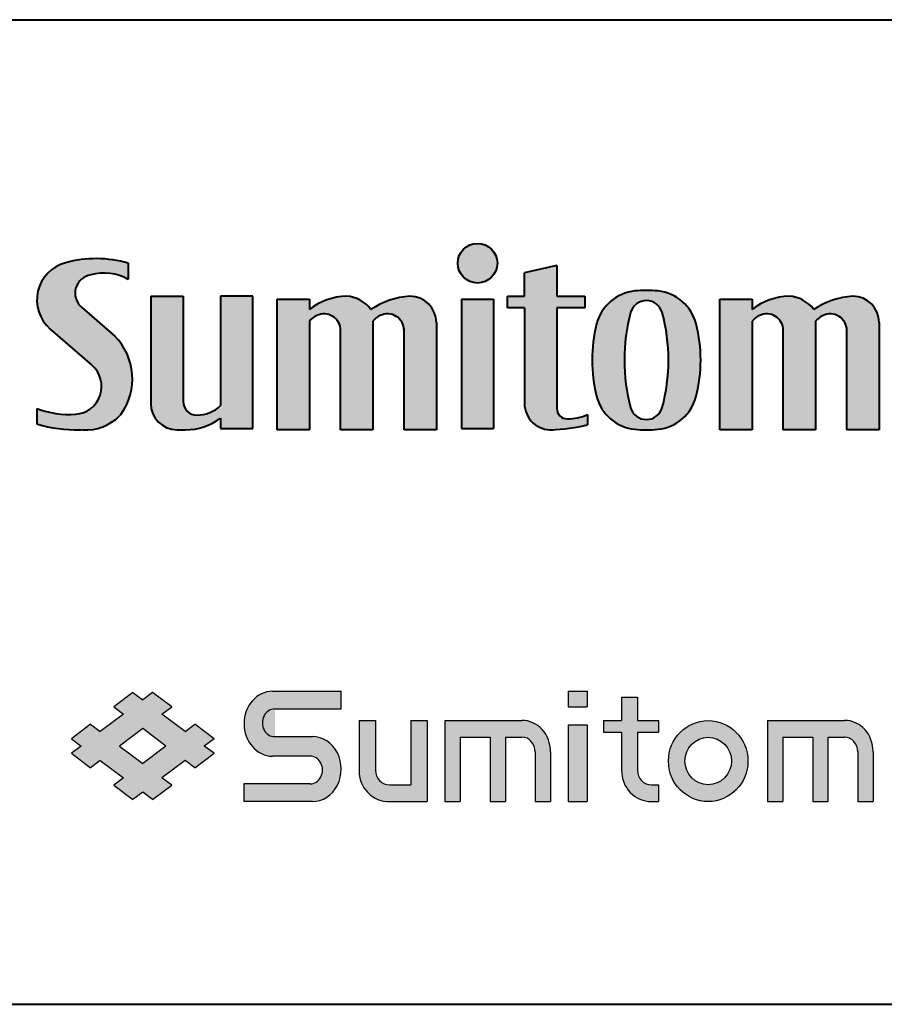
# Model space of a CAD drawing. Units: millimetres. Extents: x -2 to 462, y 0 to 301.
# Drawn here: x 146 to 178, y 0 to 37 of the extents above; entities that cross this region are included whole.
import ezdxf
from ezdxf.enums import TextEntityAlignment as Align

# ---------------------------------------------------------------- set-up
doc = ezdxf.new("R2010")
doc.units = ezdxf.units.MM
doc.header["$LTSCALE"] = 1.666666666666666
doc.layers.get('0').update_dxf_attribs({"lineweight": 40})
for name, color, linetype, lineweight in [('AM_0', 7, 'Continuous', 40), ('AM_8', 1, 'Continuous', 25), ('PV0001_1', 7, 'Continuous', 40)]:
    doc.layers.add(name, color=color, linetype=linetype, lineweight=lineweight)
doc.styles.get("Standard").update_dxf_attribs({"font": 'ISOCP.SHX', "bigfont": 'EXTFONT.SHX'})
doc.styles.add('図番1', font='isoct.shx', dxfattribs={"width": 0.9, "bigfont": 'extfont.shx'})

# ---------------------------------------------------------------- blocks, each defined once
blk = doc.blocks.new('A4H')
blk.add_line((0, 0), (277, 0))
blk = doc.blocks.new('SDT_LOGO2')
at = {"layer": 'AM_8', "linetype": 'Continuous'}
h = blk.add_hatch(color=7, dxfattribs=at)
h.paths.add_polyline_path([(32.00000000000045, 59.79803138582851), (9.299262137613454, 79.66125325815527, -0.642788602430943), (15.74516913534504, 101.4713327956979, -0.1988911487974667), (41.20000000000007, 98.49999999999996), (41.20000000000007, 109.5, 0.1367023790724914), (-1.591317877449142, 109.824946135348, 0.6000689329330471), (-11.96611321690585, 64.64696202852299), (16.46784228946217, 39.92970160318068, -0.6684040141467336), (5.320924700944857, 6.649542024707102, -0.1076370653043702), (-20.99999991239034, 10.49999996705277), (-21.00000000000003, 2.84e-14, 0.0792951343552827), (8.082245127502063, -3.976717923081181, 0.0133316411714157), (10.03872069412588, -3.880728231796837, 0.2258760161709622), (35.19733622272705, 5.499451476108745, -0.000426916940049), (36.12751074706907, 6.499999999997811, 0.3682464058717604)])
h.paths.add_polyline_path([(78.50000000000003, 86.99999999999999), (56.50000000000005, 86.99999999999999), (56.50000000000009, 13.99999999999998, 0.4121550648638005), (74.37340233493089, -3.999554800916584, 0.0017583172119702), (79.99999999998641, -3.999999999999957, 0.1655478968266919), (104.0000000000001, 3.999999999999985), (104.0000000000001, -3), (126.0000000000001, -3.000000000000014), (126.0000000000001, 86.99999999999999), (104.0000000000001, 86.99999999999999), (104.0000000000001, 12.49999999999998, -0.1953716983339297), (88.00000000000009, 6.000000000000028, -0.4142135623730946), (78.50000000000009, 15.50000000000001)])
h.paths.add_polyline_path([(164.5000000000001, 69.9999999999999, -0.1048931234916103), (169.5233712392598, 73.87994266378008, -0.5526312462140764), (185.75, 63.68236931588585), (185.7499999999999, -4.000000000000028), (207.7500000000001, -4.000000000000014), (207.75, 69.99999999999984, -0.1048931234916046), (212.7733712392594, 73.87994266377991, -0.5526312462140853), (229, 63.68236931588582), (229, -4.000000000000014), (251, -4.000000000000014), (251, 68.99999999999999, 0.4142135623730859), (233.0000000000005, 86.99999999999999, 0.1320914300810377), (206.4499223633939, 77.99999999999996, 0.2193658779164177), (189.7499999999997, 86.99999999999994, 0.1581175345237833), (164.5000000000001, 78.00000000000004), (164.5000000000001, 84.99999999999999), (142.5000000000001, 84.99999999999999), (142.5000000000001, -4.000000000000014), (164.5000000000001, -4.000000000000014)])
h.paths.add_polyline_path([(292.5, 109.5, 1), (265.5, 109.5, 1)])
h.paths.add_polyline_path([(289.9999999999999, 85.00000000000001), (268, 85.00000000000001), (267.9999999999999, -3.000000000000014), (290, -3.000000000000014)])
h.paths.add_polyline_path([(352, 86.99999999999999), (333, 86.99999999999999), (333, 108), (311, 103), (310.9999999999999, 86.99999999999999), (299.5, 86.99999999999999), (299.4999999999999, 78.99999999999999), (311, 78.99999999999999), (310.9999999999999, 14.00000000000001, 0.4142135623730992), (329.0000000000001, -4.000000000000014, 0.0557314500849858), (354, -0.5000000000000142), (354.0000000000001, 6.5, -0.1129579149955128), (339.9999999999984, 3.499999999999985, -0.4142135623730262), (333, 10.49999999999998), (333, 78.99999999999999), (352, 78.99999999999999)])
h.paths.add_polyline_path([(427.9149885083211, 68.14721084488009, 0.3147710934534855), (401.8936274864366, 90.59728260308519, 0.0510180392483387), (386.1063725135631, 90.5972826030851, 0.3147710934534786), (360.085011491679, 68.14721084488055, 0.1251667586687496), (360.085011491679, 18.85278915511931, 0.3147710934534782), (386.1063725135631, -3.59728260308519, 0.0510180392483391), (401.8936274864367, -3.59728260308519, 0.3147710934534797), (427.914988508321, 18.85278915511937, 0.1251667586687481)])
h.paths.add_polyline_path([(383.2096058832019, 75.86877493836268, -0.7535614523086716), (404.7903941167979, 75.86877493836282, -0.1305945116012691), (404.7903941167975, 11.13122506163323, -0.753561452308455), (383.2096058832032, 11.13122506163584, -0.1305945116012866)], flags=16)
h.paths.add_polyline_path([(466, 69.99999999999996, -0.1048931234916188), (471.0233712392602, 73.87994266378035, -0.5526312462140638), (487.25, 63.68236931588594), (487.25, -4), (509.25, -3.999999999999985), (509.25, 69.99999999999996, -0.1048931234916136), (514.2733712392597, 73.87994266378031, -0.5526312462140693), (530.4999999999998, 63.68236931588604), (530.4999999999998, -4), (552.4999999999998, -4), (552.4999999999998, 69.00000000000001, 0.4142135623730859), (534.5000000000005, 87.00000000000001, 0.1320914300810371), (507.949922363394, 78.00000000000004, 0.2193658779164206), (491.2499999999993, 86.99999999999999, 0.1581175345237818), (466, 78.00000000000004), (465.9999999999999, 85.00000000000001), (443.9999999999998, 85.00000000000001), (444.0000000000001, -4), (466, -4)])
h.paths.add_polyline_path([(637.4149885083209, 68.14721084488066, 0.3147710934534782), (611.3936274864368, 90.59728260308515, 0.0510180392483395), (595.606372513563, 90.59728260308513, 0.3147710934534786), (569.5850114916789, 68.1472108448806, 0.1251667586687498), (569.5850114916789, 18.85278915511928, 0.314771093453478), (595.606372513563, -3.59728260308519, 0.0510180392483391), (611.3936274864366, -3.59728260308519, 0.3147710934534796), (637.4149885083209, 18.85278915511934, 0.1251667586687497)])
h.paths.add_polyline_path([(592.7096058832018, 75.8687749383631, -0.7535614523084407), (614.290394116796, 75.8687749383689, -0.1305945116012786), (614.2903941167978, 11.13122506163473, -0.7535614523085559), (592.7096058832026, 11.13122506163786, -0.1305945116012833)], flags=16)
at = {"layer": 'AM_0'}
for p, q in [((41.20000000000007, 109.5), (41.20000000000007, 98.49999999999999)), ((333, 108), (311, 103)), ((333, 108), (333, 86.99999999999999)), ((311, 86.99999999999999), (311, 103)), ((56.50000000000009, 86.99999999999999), (56.50000000000009, 13.99999999999998)), ((56.50000000000009, 86.99999999999999), (78.50000000000009, 86.99999999999999)), ((78.50000000000009, 86.99999999999999), (78.50000000000009, 86.99999999999999)), ((78.50000000000009, 86.99999999999999), (78.50000000000009, 15.49999999999998)), ((104.0000000000001, 86.99999999999999), (104.0000000000001, 12.49999999999998)), ((126.0000000000001, 86.99999999999999), (104.0000000000001, 86.99999999999999)), ((126.0000000000001, -3.000000000000014), (126.0000000000001, 86.99999999999999)), ((142.5000000000001, 84.99999999999999), (164.5000000000001, 84.99999999999999)), ((142.5000000000001, -4.000000000000014), (142.5000000000001, 84.99999999999999)), ((164.5000000000001, 84.99999999999999), (164.5000000000001, 77.99999999999999)), ((268, 84.99999999999999), (290, 84.99999999999999)), ((268, 84.99999999999999), (268, -3.000000000000014)), ((290, 84.99999999999999), (290, -3.000000000000014)), ((299.5, 78.99999999999999), (299.5, 86.99999999999999)), ((299.5, 86.99999999999999), (311, 86.99999999999999)), ((333, 86.99999999999999), (352, 86.99999999999999)), ((352, 86.99999999999999), (352, 78.99999999999999)), ((444, -4), (444, 85.00000000000001)), ((444, 85.00000000000001), (466, 85.00000000000001)), ((466, 85.00000000000001), (466, 78.00000000000001)), ((9.299262137618683, 79.6612532581507), (32.00000000000009, 59.79803138582882)), ((311, 78.99999999999999), (299.5, 78.99999999999999)), ((311, 78.99999999999999), (310.9999999999999, 13.99999999999998)), ((352, 78.99999999999999), (333, 78.99999999999999)), ((333, 78.99999999999999), (333, 10.49999999999998)), ((164.5000000000001, 69.99999999999999), (164.5000000000001, -4.000000000000014)), ((207.75, 69.99999999999999), (207.75, -4.000000000000014)), ((251, 68.99999999999999), (251, -4.000000000000014)), ((466, 70.00000000000001), (466, -4)), ((509.25, 70.00000000000001), (509.25, -4)), ((552.4999999999998, 69.00000000000001), (552.4999999999998, -4)), ((-11.96611321690594, 64.64696202852308), (16.46784228946225, 39.92970160318062)), ((185.75, -4.000000000000014), (185.75, 64.99999999999996)), ((229, -4.000000000000014), (229, 65.00000000000033)), ((487.25, -4), (487.25, 64.99999999999996)), ((530.4999999999998, -4), (530.4999999999998, 65.00000000000036)), ((-20.99999991239034, 10.49999996705277), (-21.00000000000003, 0)), ((104.0000000000001, 3.999999999999985), (104.0000000000001, -3.000000000000014)), ((354.0000000000001, 6.499999999999985), (354, -0.5000000000000285)), ((104.0000000000001, -3.000000000000014), (126.0000000000001, -3.000000000000014)), ((164.5000000000001, -4.000000000000014), (142.5000000000001, -4.000000000000014)), ((207.75, -4.000000000000014), (185.75, -4.000000000000014)), ((251, -4.000000000000014), (229, -4.000000000000014)), ((268, -3.000000000000014), (290, -3.000000000000014)), ((466, -4), (444, -4)), ((509.25, -4), (487.25, -4)), ((552.4999999999998, -4), (530.4999999999998, -4))]:
    blk.add_line(p, q, dxfattribs=at)
blk.add_circle((279, 109.5), 13.5, dxfattribs=at)
for centre, radius, start, end in [((5.265805892734618, 84.4700173680416), 26.26580589273454, 105.1333578539981, 228.9999999999996), ((19.22118791232307, 32.86854000142632), 79.72106899871835, 73.99648038462983, 105.1333578539981), ((17.50000000000008, 89.09512301093535), 12.5, 98.07021016234374, 228.9999999999996), ((24.88545442877884, 69.25541931571537), 33.48745879572062, 60.84435525551167, 105.8396773803572), ((389.1595080441753, 60.75304759141646), 30, 95.84117228910539, 165.7311525393938), ((394, 13.43749999999964), 77.56250000000034, 84.15882771089461, 95.84117228910539), ((398.8404919558247, 60.75304759141646), 30, 14.26884746060621, 84.15882771089461), ((190.9991563892856, 43.57528346339323), 43.44267945200363, 91.64771731781717, 127.5880414984186), ((188.3366976493007, 64.38380633284744), 22.66030978439264, 36.93316009634145, 86.42419494636611), ((236.4614116112732, 33.12732685928243), 53.98375942512011, 93.6762986881262, 123.7751751217306), ((233, 68.99999999999999), 18, 0, 90), ((394, 72.77478948036462), 11.22521051963538, 15.99945898480477, 164.0005410151952), ((492.4991563892855, 43.57528346339326), 43.44267945200363, 91.64771731781717, 127.5880414984186), ((489.8366976493007, 64.38380633284744), 22.66030978439264, 36.93316009634145, 86.42419494636611), ((537.9614116112731, 33.12732685928246), 53.98375942512011, 93.6762986881262, 123.7751751217306), ((534.4999999999998, 69.00000000000001), 18, 0, 90), ((176.1573121525077, 60.09910633170775), 15.29446377130725, 115.7056449246152, 139.6577892655171), ((174.4323693158859, 63.68236931588585), 11.31763068411413, 0, 115.7056449246152), ((219.4073121525077, 60.09910633170775), 15.29446377130725, 115.7056449246152, 139.6577892655171), ((217.6823693158858, 63.68236931588585), 11.31763068411413, 0, 115.7056449246152), ((505.024556113713, 43.50000000000174), 126.0421345847179, 165.1191870261582, 194.8808129738437), ((282.9754438862652, 43.49999999999885), 126.0421345847396, 345.1191870261606, 14.88081297384096), ((477.6573121525076, 60.09910633170775), 15.29446377130725, 115.7056449246152, 139.6577892655171), ((475.9323693158858, 63.68236931588588), 11.31763068411413, 0, 115.7056449246152), ((520.9073121525075, 60.09910633170775), 15.29446377130725, 115.7056449246152, 139.6577892655171), ((519.1823693158858, 63.68236931588588), 11.31763068411413, 0, 115.7056449246152), ((457, 43.49999999999998), 100, 165.7311525393938, 194.2688474606062), ((331, 43.49999999999998), 100, 345.7311525393938, 14.26884746060621), ((2.786783648113754, 30.72686174884164), 41.21340696526565, 323.9961696805788, 44.86036292557762), ((4.007910481366906, 25.59618969501967), 18.99208951863318, 273.9642942404163, 48.99999999999955), ((74.50000000000009, 13.99999999999998), 18, 180, 270), ((88.00000000000009, 15.49999999999998), 9.5, 180, 270), ((328.9999999999999, 13.99999999999998), 18, 180, 273.778338159674), ((389.1595080441753, 26.24695240858351), 30, 194.2688474606062, 264.1588277108946), ((398.8404919558247, 26.24695240858351), 30, 275.8411722891054, 345.7311525393938), ((1.000000000000085, 69.00000000000004), 62.50000000000006, 249.3903070624679, 273.9642942404163), ((88.00000000000009, 28.94230769230766), 22.94230769230768, 270, 314.2188966875033), ((340, 10.49999999999998), 7, 180, 270), ((394.0000000000008, 14.22521051963578), 11.22521051963538, 195.9994589848063, 344.0005410151973), ((6.000000000000085, 89.12500000000004), 93.12500000000006, 253.1460619570386, 271.2812220247321), ((12.7657173016224, 27.23428269837773), 31.23428269837774, 265.4450842881052, 315.9038463022263), ((621.5775322976403, -538.7047984624103), 800, 137.0385605710247, 137.1364027205517), ((80.25000000000009, 35.24999999999999), 39.25079617026895, 269.6350636642689, 307.2348339815748), ((340.445077468813, 35.58963847887254), 32.09272490235105, 269.2053688764388, 294.9841452775853), ((7.260767677936627, 32.75332926466946), 36.73923232206346, 271.2812220247321, 274.3364281224311), ((77.25000000000009, 795.9952734235371), 800, 269.8030453700404, 270.1969546299596), ((325.8484737350753, 109.546616178033), 113.5903436181089, 271.5898563407475, 284.3493644478954), ((394, 73.56250000000033), 77.56250000000034, 264.1588277108946, 275.8411722891054)]:
    blk.add_arc(centre, radius, start, end, dxfattribs=at)
blk = doc.blocks.new('SHI_LOGO5')
at = {"layer": 'AM_0', "linetype": 'Continuous'}
h = blk.add_hatch(color=256, dxfattribs=at)
edge = h.paths.add_edge_path()
edge.add_line((139.8473168500358, 290.4020947258341), (161.0166226848391, 290.4020947258342))
edge.add_ellipse((161.0381515657721, 300.412784183119), major_axis=(6.2993e-11, 10.01071918488033), ratio=0.8824584186663802, start_angle=179.8767805039595, end_angle=360.1114515038575)
edge.add_line((161.0186787806832, 310.4234790474773), (149.4283779510233, 310.4234790474773))
edge.add_ellipse((149.3117512972728, 314.6786112584154), major_axis=(-4.02e-14, 4.257296244467954), ratio=0.8824584186663385, start_angle=-1.5850088056157006, end_angle=181.5849453044522, ccw=False)
edge.add_line((149.4294957145091, 318.9338161131739), (169.8496104460839, 318.9338161131739))
edge.add_line((169.8496104460839, 318.9338161131739), (169.8496104460839, 324.4020946702493))
edge.add_line((169.8496104460839, 324.4020946702493), (148.6842882969837, 324.4020946702493))
edge.add_ellipse((148.7554106443545, 314.390810822491), major_axis=(-1.3615e-12, 10.01160825971715), ratio=0.8824584186663949, start_angle=0.4070348860647531, end_angle=179.5819331134228)
edge.add_line((148.6823607071275, 304.3795447980493), (160.2715449520763, 304.3795447980493))
edge.add_ellipse((160.3456165892013, 300.124303453844), major_axis=(-2.96e-14, 4.25606913187488), ratio=0.8824584186664088, start_angle=179.0027443174193, end_angle=360.99725568258, ccw=False)
edge.add_line((160.2715449520691, 295.8690621096382), (139.8492444366837, 295.8690621096382))
edge.add_line((139.8492444366837, 295.8690621096382), (139.8473168500358, 290.4020947258341))
for points in [[(239.85134392311, 319.6358216029815), (245.6655346198685, 319.6358216029815), (245.6655346198685, 324.3954276442244), (239.85134392311, 324.3954276442244)], [(239.85134392311, 290.400384140342), (245.6655346198684, 290.400384140342), (245.6655346198685, 314.0258698911313), (239.8513439231099, 314.0258698911312)]]:
    blk.add_hatch(color=256, dxfattribs=at).paths.add_polyline_path(points)
h = blk.add_hatch(color=256, dxfattribs=at)
edge = h.paths.add_edge_path()
edge.add_ellipse((184.5850044634654, 299.821607198846), major_axis=(-4.1924e-12, 9.423806884284275), ratio=0.9802755009437891, start_angle=88.63124334096273, end_angle=181.3152770059972)
edge.add_line((184.8013152509464, 290.4003841403419), (196.3513449390345, 290.4003841403421))
edge.add_line((196.3513449390345, 290.4003841403421), (196.3513449390345, 315.3969134966359))
edge.add_line((196.3513449390345, 315.3969134966359), (191.2858691213223, 315.3969134966359))
edge.add_line((191.2858691213223, 315.3969134966359), (191.2858691213223, 295.5701243347466))
edge.add_line((191.2858691213223, 295.5701243347466), (184.8013152509496, 295.5701243347466))
edge.add_ellipse((184.767141308911, 300.0072721792991), major_axis=(-5.8373e-12, 4.437284791785088), ratio=0.9802755009439202, start_angle=89.53899430477321, end_angle=180.4412708348892, ccw=False)
edge.add_line((180.4175150367371, 300.0422703200492), (180.417515036737, 315.3969134966358))
edge.add_line((180.417515036737, 315.3969134966358), (175.3496104460832, 315.3969134966358))
edge.add_line((175.3496104460832, 315.3969134966358), (175.3496104460832, 300.042276372977))
h = blk.add_hatch(color=256, dxfattribs=at)
edge = h.paths.add_edge_path()
edge.add_line((201.8513449390346, 290.4003841403421), (206.55492949255, 290.400384140342))
edge.add_line((206.55492949255, 290.400384140342), (206.5549294925501, 310.2280376339841))
edge.add_line((206.5549294925501, 310.2280376339841), (215.7506170790327, 310.2280376339841))
edge.add_line((215.7506170790327, 310.2280376339841), (215.7506170790327, 290.400384140342))
edge.add_line((215.7506170790327, 290.400384140342), (220.4542016325482, 290.4003841403419))
edge.add_line((220.4542016325482, 290.4003841403419), (220.4542016325483, 310.2280376339841))
edge.add_line((220.4542016325483, 310.2280376339841), (225.5773665251403, 310.2280376339841))
edge.add_ellipse((225.5873057620199, 305.7665864424558), major_axis=(-3.0059e-12, 4.461464556736949), ratio=0.9101474866627064, start_angle=269.8478474449336, end_angle=360.1276435307896, ccw=False)
edge.add_line((229.6478846548559, 305.7558032938369), (229.6478846548559, 290.400384140342))
edge.add_line((229.6478846548559, 290.400384140342), (234.35134392311, 290.400384140342))
edge.add_line((234.35134392311, 290.400384140342), (234.35134392311, 305.7558032938365))
edge.add_ellipse((225.7124387914426, 305.9063786138224), major_axis=(-4.732e-13, 9.492958253654113), ratio=0.9101474866626237, start_angle=269.0014409585539, end_angle=360.8152879301777)
edge.add_line((225.5773665251381, 315.3981767451189), (201.8513449390346, 315.3981767451189))
edge.add_line((201.8513449390346, 315.3981767451189), (201.8513449390346, 290.4003841403421))
h = blk.add_hatch(color=256, dxfattribs=at)
edge = h.paths.add_edge_path()
edge.add_ellipse((282.9690765812343, 302.8900047114319), major_axis=(1.17571e-11, 12.488701247557), ratio=0.9795686033472844, start_angle=0, end_angle=360)
edge = h.paths.add_edge_path(flags=16)
edge.add_ellipse((282.9690765812343, 302.8900047114319), major_axis=(6.3327e-12, 7.324216200288445), ratio=0.9795686033472708, start_angle=0, end_angle=360)
h = blk.add_hatch(color=256, dxfattribs=at)
edge = h.paths.add_edge_path()
edge.add_line((301.2696259498468, 290.400384140342), (305.9732105033622, 290.400384140342))
edge.add_line((305.9732105033622, 290.400384140342), (305.9732105033622, 310.2280376339841))
edge.add_line((305.9732105033622, 310.2280376339841), (315.168898089845, 310.2280376339841))
edge.add_line((315.168898089845, 310.2280376339841), (315.168898089845, 290.400384140342))
edge.add_line((315.168898089845, 290.400384140342), (319.8724826433604, 290.400384140342))
edge.add_line((319.8724826433604, 290.400384140342), (319.8724826433604, 310.2280376339841))
edge.add_line((319.8724826433604, 310.2280376339841), (324.9956475359523, 310.2280376339841))
edge.add_ellipse((325.0055867728321, 305.7665864424558), major_axis=(-3.0089e-12, 4.461464556736946), ratio=0.9101474866627066, start_angle=269.84784744493356, end_angle=360.1276435307896, ccw=False)
edge.add_line((329.0661656656681, 305.7558032938365), (329.0661656656681, 290.400384140342))
edge.add_line((329.0661656656681, 290.400384140342), (333.7696249339221, 290.400384140342))
edge.add_line((333.7696249339221, 290.400384140342), (333.7696249339221, 305.7558032938368))
edge.add_ellipse((325.1307198022548, 305.9063786138224), major_axis=(-4.732e-13, 9.492958253654113), ratio=0.9101474866626237, start_angle=269.0014409585539, end_angle=360.8152879301777)
edge.add_line((324.9956475359502, 315.3981767451189), (301.2696259498468, 315.3981767451189))
edge.add_line((301.2696259498468, 315.3981767451189), (301.2696259498468, 290.400384140342))
at = {"layer": 'AM_8', "linetype": 'Continuous'}
h = blk.add_hatch(color=0, dxfattribs=at)
h.paths.add_polyline_path([(121.7637017732071, 311.9591285644425), (114.6052418350937, 317.3279730948767), (117.6172942313711, 319.5870130652795), (111.7043425417155, 324.021726864177), (108.6922801593237, 321.7626780647829), (105.6802530687195, 324.0217007543807), (99.7673172802727, 319.5869987231089), (102.7793462367615, 317.327974537342), (95.62088317483048, 311.9591236441201), (92.60885118663978, 314.2181489816449), (86.69594111282528, 309.7834665529083), (89.7079740397736, 307.5244401148273), (86.69590327664446, 305.2653839083195), (92.60881815812188, 300.830696734215), (95.6208698199444, 303.0897363781885), (102.7793296170181, 297.7208917419595), (99.76727809851852, 295.46185242989), (105.6802271969696, 291.0271404794267), (108.6922540722763, 293.2861629401761), (111.704290197434, 291.0271334747031), (117.6172392045185, 295.4618453249854), (114.6052011971079, 297.7208754013485), (121.7636587686384, 303.0897219651938), (124.7756987644915, 300.8306906219192), (130.6886154517047, 305.2653778840809), (127.6765727125388, 307.5244102899866), (130.6886676221477, 309.7834827661937), (124.7757531450346, 314.2181679909061)])
h.paths.add_polyline_path([(115.85068931792, 307.5244698675579), (108.692219878284, 302.1556144479938), (101.5337275355585, 307.5244868755925), (108.6921952043022, 312.8933410092598)], flags=16)
h = blk.add_hatch(color=0, dxfattribs=at)
edge = h.paths.add_edge_path()
edge.add_line((267.6690573445297, 315.400384140342), (261.1978178175648, 315.400384140342))
edge.add_line((261.1978178175648, 315.400384140342), (261.1978178175648, 322.5353405857525))
edge.add_line((261.1978178175648, 322.5353405857525), (256.276739071937, 322.5353405857525))
edge.add_line((256.276739071937, 322.5353405857525), (256.276739071937, 315.400384140342))
edge.add_line((256.276739071937, 315.400384140342), (250.6655346198685, 315.400384140342))
edge.add_line((250.6655346198685, 315.400384140342), (250.6655346198685, 311.8307051290968))
edge.add_line((250.6655346198685, 311.8307051290968), (256.276739071937, 311.8307051290968))
edge.add_line((256.276739071937, 311.8307051290968), (256.2767390719371, 300.0566239914722))
edge.add_ellipse((265.3447718867067, 299.9355103521578), major_axis=(-4.2431e-12, 9.51468203639427), ratio=0.9531340637165575, start_angle=89.2347967925847, end_angle=180.6826923872669)
edge.add_line((265.4581380175943, 290.4215717650684), (267.6690573445299, 290.4215717650684))
edge.add_line((267.6690573445299, 290.4215717650684), (267.6690573445299, 295.587647763232))
edge.add_line((267.6690573445299, 295.587647763232), (265.4581379080913, 295.587647763232))
edge.add_ellipse((265.3050815379179, 299.8968375027255), major_axis=(2.7137e-12, 4.31218075406231), ratio=0.9531340637164806, start_angle=87.77212334607663, end_angle=182.0342105088749, ccw=False)
edge.add_line((261.1978178175648, 300.0566239914746), (261.1978178175647, 311.8307051290968))
edge.add_line((261.1978178175647, 311.8307051290968), (267.6690573445299, 311.8307051290968))
edge.add_line((267.6690573445299, 311.8307051290968), (267.6690573445297, 315.400384140342))
at = {"layer": 'AM_0', "linetype": 'Continuous', "lineweight": 25, "ltscale": 0.5}
for p, q in [((105.6802619938549, 324.0217074482326), (99.76731728027262, 319.5869987231089)), ((105.6802530687194, 324.0217007543807), (108.6922801593237, 321.7626780647829)), ((111.7043425417155, 324.0217268641769), (108.6922801593237, 321.7626780647829)), ((117.617294231371, 319.5870130652795), (111.7043425417155, 324.0217268641769)), ((148.684288296982, 324.4020946702493), (169.8496104460839, 324.4020946702493)), ((169.8496104460839, 318.9338161131739), (169.8496104460839, 324.4007749643975)), ((239.85134392311, 324.3954276442244), (239.85134392311, 319.6358216029815)), ((239.85134392311, 324.3954276442244), (245.6655346198685, 324.3954276442244)), ((245.6655346198685, 324.3954276442244), (245.6655346198685, 319.6358216029815)), ((256.276739071937, 322.5353405857525), (256.276739071937, 315.400384140342)), ((256.276739071937, 322.5353405857525), (261.1978178175648, 322.5353405857525)), ((261.1978178175648, 322.5353405857525), (261.1978178175648, 315.400384140342)), ((99.76731728027266, 319.5869987231089), (102.7793462367613, 317.327974537342)), ((114.6052418350939, 317.3279730948768), (117.617294231371, 319.5870130652795)), ((149.4294945357479, 318.9338161131739), (169.8496104460839, 318.9338161131739)), ((239.85134392311, 319.6358216029815), (245.6655346198685, 319.6358216029815)), ((102.7793462367614, 317.3279745373419), (95.62088317483042, 311.9591236441201)), ((121.7636328376654, 311.9591802660947), (114.6052418350939, 317.3279730948767)), ((92.60885118663975, 314.2181489816449), (86.69590673032565, 309.7834407660343)), ((92.60885122577758, 314.2181489522915), (95.6208831748305, 311.9591236441201)), ((108.6921898421489, 312.8933369876424), (101.5337281055138, 307.5244873030591)), ((115.8506893179199, 307.5244698675579), (108.6922980103115, 312.8932639047448)), ((121.7637017732071, 311.9591285644424), (124.7757537122357, 314.2181684163072)), ((130.6886676221476, 309.7834827661937), (124.7757531450345, 314.2181679909061)), ((175.3496104460832, 315.3969134966359), (175.3496104460832, 300.0422703200546)), ((175.3496104460832, 315.3969134966359), (180.4175150367371, 315.3969134966359)), ((180.4175150367371, 315.3969134966359), (180.4175150367371, 300.0422703200546)), ((191.2858691213223, 315.3969134966359), (191.2858691213223, 295.5701243347466)), ((191.2858691213223, 315.3969134966359), (196.3513449390345, 315.3969134966359)), ((196.3513449390345, 315.3969134966359), (196.3513449390345, 290.400384140342)), ((201.8513449390346, 315.3981767451189), (201.8513449390346, 290.400384140342)), ((201.8513449390346, 315.3981767451189), (225.5773665251391, 315.3981767451189)), ((239.85134392311, 314.0258698911313), (239.85134392311, 290.400384140342)), ((239.85134392311, 314.0258698911313), (245.6655346198685, 314.0258698911313)), ((245.6655346198685, 314.0258698911313), (245.6655346198685, 290.400384140342)), ((250.6655346198685, 315.400384140342), (256.276739071937, 315.400384140342)), ((250.6655346198685, 315.400384140342), (250.6655346198685, 311.8307051290968)), ((261.1978178175648, 315.400384140342), (267.6690573445298, 315.400384140342)), ((267.6690573445298, 315.400384140342), (267.6690573445298, 311.8307051290968)), ((301.2696259498468, 315.3981767451189), (301.2696259498468, 290.400384140342)), ((301.2696259498468, 315.3981767451189), (324.9956475359513, 315.3981767451189)), ((86.6959413630032, 309.7834663652748), (89.70797692286659, 307.5244379525059)), ((130.6886677461635, 309.7834828592056), (127.6766163255137, 307.5244429997366)), ((149.4294945357479, 310.4234790474773), (161.018678780685, 310.4234790474773)), ((206.5549294925501, 310.2280376339841), (206.5549294925501, 290.400384140342)), ((206.5549294925501, 310.2280376339841), (215.7506170790327, 310.2280376339841)), ((215.7506170790327, 310.2280376339841), (215.7506170790327, 290.400384140342)), ((220.4542016325482, 310.2280376339841), (220.4542016325482, 290.400384140342)), ((220.4542016325482, 310.2280376339841), (225.5773665251391, 310.2280376339841)), ((250.6655346198685, 311.8307051290968), (256.276739071937, 311.8307051290968)), ((256.276739071937, 311.8307051290968), (256.276739071937, 300.0566239914745)), ((261.1978178175648, 311.8307051290968), (261.1978178175648, 300.0566239914745)), ((261.1978178175648, 311.8307051290968), (267.6690573445298, 311.8307051290968)), ((305.9732105033622, 310.2280376339841), (305.9732105033622, 290.400384140342)), ((305.9732105033622, 310.2280376339841), (315.168898089845, 310.2280376339841)), ((315.168898089845, 310.2280376339841), (315.168898089845, 290.400384140342)), ((319.8724826433604, 310.2280376339841), (319.8724826433604, 290.400384140342)), ((319.8724826433604, 310.2280376339841), (324.9956475359513, 310.2280376339841)), ((89.70793923814372, 307.5244140135688), (86.6959032219096, 305.2653838672683)), ((101.5338291534172, 307.5244106621534), (108.692219878284, 302.1556144479938)), ((115.8506804157706, 307.5244631909417), (108.6922204287061, 302.1556148608106)), ((130.6886155608806, 305.2653778021989), (127.6765727125388, 307.5244102899867)), ((86.69590541203515, 305.2653823067761), (92.60884903363139, 300.8306735775775)), ((124.7756997600264, 300.8306913685703), (130.6886594177462, 305.2654108586101)), ((160.2715449520699, 304.3795447980493), (148.6823607071246, 304.3795447980493)), ((229.6478846548559, 305.7558032938368), (229.6478846548559, 290.400384140342)), ((234.35134392311, 305.7558032938368), (234.35134392311, 290.400384140342)), ((329.0661656656681, 305.7558032938368), (329.0661656656681, 290.400384140342)), ((333.7696249339221, 305.7558032938368), (333.7696249339221, 290.400384140342)), ((95.62086981994442, 303.0897363781885), (92.60881869430177, 300.83069713635)), ((95.62090084506646, 303.0897131093478), (102.7792947827735, 297.7209178676418)), ((121.7636605121886, 303.0897232728573), (114.6052020238082, 297.7208760213742)), ((124.7756991058118, 300.8306903659288), (121.7636587686383, 303.0897219651939)), ((102.7793296170182, 297.7208917419595), (99.76727809851853, 295.46185242989)), ((117.6172392045185, 295.4618453249855), (114.6052011971079, 297.7208754013485)), ((99.76731021611926, 295.4618283416887), (105.6802263808225, 291.0271410915369)), ((111.7042901974339, 291.0271334747031), (117.617240180833, 295.4618460572213)), ((139.8492444398928, 295.8690712110573), (139.8473168500359, 290.4020947258341)), ((160.2715449520699, 295.8690621096382), (139.8492444398928, 295.8690621096382)), ((184.8013152509444, 295.5701243347466), (191.2858691213223, 295.5701243347466)), ((265.4581379080885, 295.587647763232), (267.6690573445298, 295.587647763232)), ((267.6690573445298, 295.587647763232), (267.6690573445298, 290.4215717650684)), ((108.6922540722763, 293.2861629401761), (105.6802271969695, 291.0271404794266)), ((111.7042901974339, 291.0271334747031), (108.6922539296616, 293.2861630471373)), ((110.8709485009917, 290.4021271889869), (110.870994825702, 290.4021619325202)), ((161.0166226848373, 290.4020947258341), (139.8473168500359, 290.4020947258341)), ((184.8013152509444, 290.400384140342), (196.3513449390345, 290.400384140342)), ((201.8513449390346, 290.400384140342), (206.5549294925501, 290.400384140342)), ((215.7506170790327, 290.400384140342), (220.4542016325482, 290.400384140342)), ((229.6478846548559, 290.400384140342), (234.35134392311, 290.400384140342)), ((239.85134392311, 290.400384140342), (245.6655346198685, 290.400384140342)), ((265.4581379080885, 290.4215717650684), (267.6690573445298, 290.4215717650684)), ((301.2696259498468, 290.400384140342), (305.9732105033622, 290.400384140342)), ((315.168898089845, 290.400384140342), (319.8724826433604, 290.400384140342)), ((329.0661656656681, 290.400384140342), (333.7696249339221, 290.400384140342))]:
    blk.add_line(p, q, dxfattribs=at)
for centre, major_axis, ratio, start_param, end_param in [((148.7554106443545, 314.390810822491), (-1.3615e-12, 10.01160825971715), 0.8824584186663949, 0.0080503112954617, 3.133324154228517), ((149.3117512972728, 314.6786112584154), (-4.02e-14, 4.257296244467954), 0.8824584186663385, -0.0313460863676993, 3.17293748430228), ((225.7124387914426, 305.9063786138224), (-4.732e-13, 9.492958253654113), 0.9101474866626237, 4.696526524160545, 6.298819322513658), ((282.9690765812343, 302.8900047114319), (1.17571e-11, 12.488701247557), 0.9795686033472844, 1.570796326795704, 7.853981633975291), ((325.1307198022548, 305.9063786138224), (-4.732e-13, 9.492958253654113), 0.9101474866626237, 4.696526524160545, 6.298819322513658), ((161.0381515657721, 300.412784183119), (6.2993e-11, 10.01071918488033), 0.8824584186663802, 3.139155615287469, 6.285389598011159), ((225.5873057620199, 305.7665864424558), (-3.0059e-12, 4.461464556736949), 0.9101474866627064, 4.709972025372819, 6.285633041365715), ((282.9690765812343, 302.8900047114319), (6.3327e-12, 7.324216200288445), 0.9795686033472708, 1.570796326795681, 7.853981633975267), ((325.0055867728321, 305.7665864424558), (-3.0059e-12, 4.461464556736949), 0.9101474866627064, 4.709972025372819, 6.285633041365715), ((160.3456165892013, 300.124303453844), (-2.96e-14, 4.25606913187488), 0.8824584186664088, 3.121869462761408, 6.302908498007955), ((184.5850044634654, 299.821607198846), (-4.1924e-12, 9.423806884284275), 0.9802755009437891, 1.547378047125212, 3.165010305485184), ((184.767141308911, 300.0072721792991), (-5.8373e-12, 4.437284791785088), 0.9802755009439202, 1.562908957540458, 3.149449243665662), ((265.3447718867067, 299.9355103521578), (-3.6215e-12, 9.514682036394271), 0.9531340637165515, 1.558066851465599, 3.154093699954918), ((265.3050815379179, 299.8968375027255), (3.511e-12, 4.312180754062316), 0.9531340637164801, 1.533733159394194, 3.178840476148196)]:
    blk.add_ellipse(centre, major_axis=major_axis, ratio=ratio, start_param=start_param, end_param=end_param, dxfattribs=at)
blk = doc.blocks.new('A4HG_Logo_B')
at = {"layer": 'AM_0'}
for name, p, xscale, yscale, zscale in [('SDT_LOGO2', (-1.455583183022554, 8.391469291078067), 0.0328026330000002, 0.0328026329999887, 0.032802633), ('SHI_LOGO5', (-7.659286170100511, -21.09249962193394), 0.0724760569999998, 0.0724760569999887, 0.072476057)]:
    blk.add_blockref(name, p, dxfattribs=dict(at, xscale=xscale, yscale=yscale, zscale=zscale))
blk = doc.blocks.new('G_Logo')
at = {"layer": 'AM_0'}
blk.add_blockref('A4HG_Logo_B', (5.144438473148732, 4.575873364956549), dxfattribs=at)
blk = doc.blocks.new('A4ASGV3')
at = {"lineweight": 40}
for p, q in [((-192, 22), (0, 22)), ((-277, 0), (0, 0))]:
    blk.add_line(p, q, dxfattribs=at)
at = {"layer": 'AM_0'}
blk.add_blockref('G_Logo', (-192, 0), dxfattribs=at)
at = {"layer": 'PV0001_1', "color": 6, "lineweight": 35}
for tag, p in [('OPTION-NAME1{13.5}', (-255.75, 19.75)), ('OPTION-NAME2{13.5}', (-213.25, 19.75)), ('OPTION-NAME3{13.5}', (-255.75, 8.75)), ('OPTION-NAME4{13.5}', (-213.25, 8.75))]:
    blk.add_attdef(tag, text='', height=3, dxfattribs=at).set_placement(p, align=Align.MIDDLE)
at = {"layer": 'PV0001_1', "color": 6, "linetype": 'Continuous', "lineweight": 35}
blk.add_attdef('GEN-TITLE-MODEL{21}', text='', height=6, dxfattribs=at).set_placement((-65, 16), align=Align.MIDDLE)
at = {"layer": 'PV0001_1', "color": 6, "lineweight": 35, "width": 0.8}
for tag, p in [('OBJECT-NAME1', (-255.75, 14.25)), ('OBJECT-NAME2', (-213.25, 14.25)), ('OBJECT-NAME3', (-255.75, 3.25)), ('OBJECT-NAME4', (-213.25, 3.25))]:
    blk.add_attdef(tag, text='', height=5, dxfattribs=at).set_placement(p, align=Align.MIDDLE)
at = {"layer": 'PV0001_1', "color": 6, "lineweight": 35, "style": '図番1', "width": 1.149999999999999}
for tag, p in [('来', (-10.8769483581359, 1.499866405110537)), ('DWG.NO1', (-18.8769483581359, 1.499866405110537))]:
    blk.add_attdef(tag, text='', height=7, dxfattribs=at).set_placement(p, align=Align.RIGHT)

msp = doc.modelspace()

# ---------------------------------------------------------------- block references
at = {"layer": 'AM_0', "lineweight": 0, "xscale": 1.666666666666666, "yscale": 1.666666666666666, "zscale": 1.666666666666666}
for name, p in [('A4ASGV3', (461.6666666666667, 0)), ('A4H', (0, 0))]:
    msp.add_blockref(name, p, dxfattribs=at)

doc.saveas('drawing.dxf')
